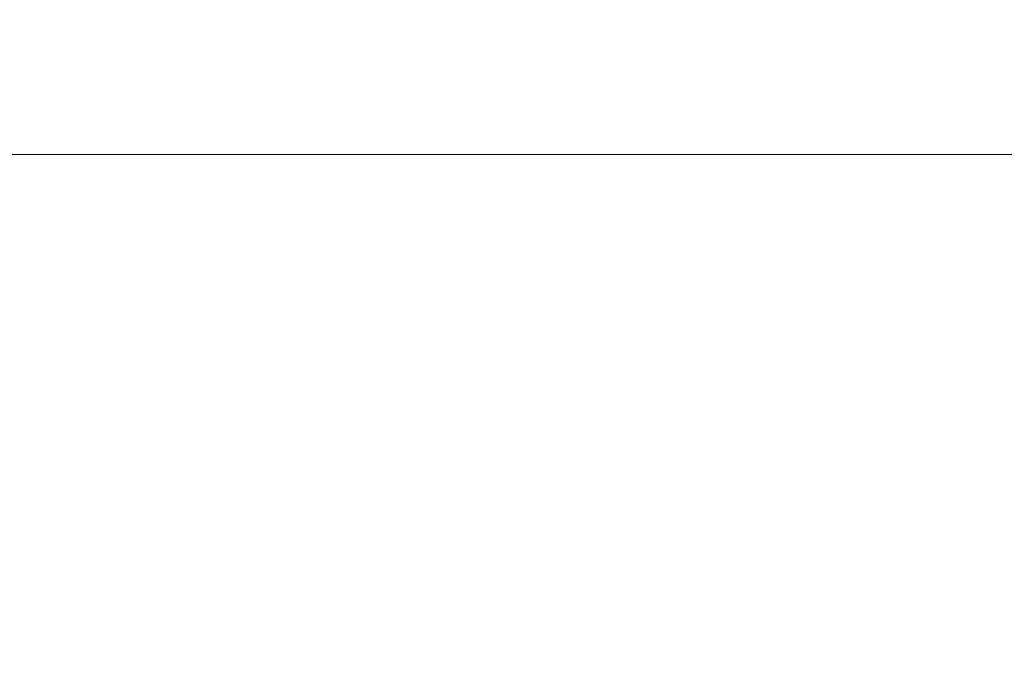
# Model space of a CAD drawing. Extents: x -106 to 106, y -133 to 0.
# Drawn here: x -10 to -4, y -117 to -113 of the extents above; entities that cross this region are included whole.
import ezdxf

# ---------------------------------------------------------------- set-up
doc = ezdxf.new("R2010")
doc.units = 0
doc.header["$LTSCALE"] = 500
doc.header["$MEASUREMENT"] = 0
doc.layers.add('FERRO_CHROM', color=7, linetype='Continuous')

msp = doc.modelspace()

# ---------------------------------------------------------------- linework, layer by layer
at = {"layer": 'FERRO_CHROM', "lineweight": 0}
for points, invisible_edges in [([(-9.3731, -113.1417, 19.4093), (-11.0519, -113.1417, 18.4117), (-11.0519, -113.585, 18.4117), (-9.3731, -113.585, 19.4093)], 15), ([(-7.6054, -113.1417, 20.2423), (-9.3731, -113.1417, 19.4093), (-9.3731, -113.585, 19.4093), (-7.6054, -113.585, 20.2423)], 15), ([(-7.6054, -113.1417, 20.2423), (-7.6054, -113.585, 20.2423), (-5.7664, -113.585, 20.9033), (-5.7664, -113.1417, 20.9033)], 15), ([(-5.7664, -113.1417, 20.9033), (-5.7664, -113.585, 20.9033), (-3.8739, -113.585, 21.3849), (-3.8739, -113.1417, 21.3849)], 15), ([(-9.1665, -113.2829, -16.3804), (-9.0425, -113.8109, -16.8206), (-10.662, -113.8109, -15.9321), (-10.8082, -113.2829, -15.451)], 15), ([(-7.4377, -113.2829, -17.1565), (-7.3371, -113.8109, -17.5625), (-9.0425, -113.8109, -16.8206), (-9.1665, -113.2829, -16.3804)], 15), ([(-7.4377, -113.2829, -17.1565), (-5.6392, -113.2829, -17.7723), (-5.563, -113.8109, -18.1512), (-7.3371, -113.8109, -17.5625)], 15), ([(-5.6392, -113.2829, -17.7723), (-3.7885, -113.2829, -18.221), (-3.7373, -113.8109, -18.5801), (-5.563, -113.8109, -18.1512)], 15), ([(-9.3731, -113.585, 19.4093), (-11.0519, -113.585, 18.4117), (-11.0519, -113.9743, 18.4117), (-9.3731, -113.9743, 19.4093)], 15), ([(-7.6054, -113.585, 20.2423), (-9.3731, -113.585, 19.4093), (-9.3731, -113.9743, 19.4093), (-7.6054, -113.9743, 20.2423)], 15), ([(-7.6054, -113.585, 20.2423), (-7.6054, -113.9743, 20.2423), (-5.7664, -113.9743, 20.9033), (-5.7664, -113.585, 20.9033)], 15), ([(-5.7664, -113.585, 20.9033), (-5.7664, -113.9743, 20.9033), (-3.8739, -113.9743, 21.3849), (-3.8739, -113.585, 21.3849)], 15), ([(-9.0425, -113.8109, -16.8206), (-8.8772, -114.3132, -17.4075), (-10.4671, -114.3132, -16.5736), (-10.662, -113.8109, -15.9321)], 9), ([(-7.3371, -113.8109, -17.5625), (-7.2029, -114.3132, -18.1039), (-8.8772, -114.3132, -17.4075), (-9.0425, -113.8109, -16.8206)], 13), ([(-7.3371, -113.8109, -17.5625), (-5.563, -113.8109, -18.1512), (-5.4612, -114.3132, -18.6564), (-7.2029, -114.3132, -18.1039)], 11), ([(-5.563, -113.8109, -18.1512), (-3.7373, -113.8109, -18.5801), (-3.6689, -114.3132, -19.059), (-5.4612, -114.3132, -18.6564)], 11), ([(-9.3731, -114.302, 19.4093), (-9.3731, -113.9743, 19.4093), (-11.0519, -113.9743, 18.4117), (-11.0519, -114.302, 18.4117)], 15), ([(-7.6054, -114.302, 20.2423), (-7.6054, -113.9743, 20.2423), (-9.3731, -113.9743, 19.4093), (-9.3731, -114.302, 19.4093)], 15), ([(-7.6054, -114.302, 20.2423), (-5.7664, -114.302, 20.9033), (-5.7664, -113.9743, 20.9033), (-7.6054, -113.9743, 20.2423)], 15), ([(-5.7664, -114.302, 20.9033), (-3.8739, -114.302, 21.3849), (-3.8739, -113.9743, 21.3849), (-5.7664, -113.9743, 20.9033)], 15), ([(-9.3731, -114.5838, 19.4093), (-9.3731, -114.302, 19.4093), (-11.0519, -114.302, 18.4117), (-11.0519, -114.5838, 18.4117)], 15), ([(-8.6646, -114.7861, -18.1622), (-10.2164, -114.7861, -17.3984), (-10.4671, -114.3132, -16.5736), (-8.8772, -114.3132, -17.4075)], 15), ([(-7.6054, -114.5838, 20.2423), (-7.6054, -114.302, 20.2423), (-9.3731, -114.302, 19.4093), (-9.3731, -114.5838, 19.4093)], 15), ([(-7.0305, -114.7861, -18.7999), (-8.6646, -114.7861, -18.1622), (-8.8772, -114.3132, -17.4075), (-7.2029, -114.3132, -18.1039)], 15), ([(-7.6054, -114.5838, 20.2423), (-5.7664, -114.5838, 20.9033), (-5.7664, -114.302, 20.9033), (-7.6054, -114.302, 20.2423)], 15), ([(-7.0305, -114.7861, -18.7999), (-7.2029, -114.3132, -18.1039), (-5.4612, -114.3132, -18.6564), (-5.3305, -114.7861, -19.306)], 15), ([(-5.7664, -114.5838, 20.9033), (-3.8739, -114.5838, 21.3849), (-3.8739, -114.302, 21.3849), (-5.7664, -114.302, 20.9033)], 15), ([(-5.3305, -114.7861, -19.306), (-5.4612, -114.3132, -18.6564), (-3.6689, -114.3132, -19.059), (-3.5811, -114.7861, -19.6747)], 15), ([(-9.3731, -114.8353, 19.4093), (-9.3731, -114.5838, 19.4093), (-11.0519, -114.5838, 18.4117), (-11.0519, -114.8353, 18.4117)], 15), ([(-7.6054, -114.8353, 20.2423), (-7.6054, -114.5838, 20.2423), (-9.3731, -114.5838, 19.4093), (-9.3731, -114.8353, 19.4093)], 15), ([(-7.6054, -114.8353, 20.2423), (-5.7664, -114.8353, 20.9033), (-5.7664, -114.5838, 20.9033), (-7.6054, -114.5838, 20.2423)], 15), ([(-5.7664, -114.8353, 20.9033), (-3.8739, -114.8353, 21.3849), (-3.8739, -114.5838, 21.3849), (-5.7664, -114.5838, 20.9033)], 15), ([(-9.924, -115.2384, -18.4316), (-11.3355, -115.2384, -17.6422), (-11.6695, -114.7861, -16.5142), (-10.2164, -114.7861, -17.3984)], 15), ([(-8.4166, -115.2384, -19.1136), (-9.924, -115.2384, -18.4316), (-10.2164, -114.7861, -17.3984), (-8.6646, -114.7861, -18.1622)], 15), ([(-6.8293, -115.2384, -19.683), (-8.4166, -115.2384, -19.1136), (-8.6646, -114.7861, -18.1622), (-7.0305, -114.7861, -18.7999)], 15), ([(-6.8293, -115.2384, -19.683), (-7.0305, -114.7861, -18.7999), (-5.3305, -114.7861, -19.306), (-5.1779, -115.2384, -20.1349)], 15), ([(-5.1779, -115.2384, -20.1349), (-5.3305, -114.7861, -19.306), (-3.5811, -114.7861, -19.6747), (-3.4786, -115.2384, -20.4641)], 15), ([(-9.3731, -115.0723, 19.4093), (-9.3731, -114.8353, 19.4093), (-11.0519, -114.8353, 18.4117), (-11.0519, -115.0723, 18.4117)], 15), ([(-7.6054, -115.0723, 20.2423), (-7.6054, -114.8353, 20.2423), (-9.3731, -114.8353, 19.4093), (-9.3731, -115.0723, 19.4093)], 15), ([(-7.6054, -115.0723, 20.2423), (-5.7664, -115.0723, 20.9033), (-5.7664, -114.8353, 20.9033), (-7.6054, -114.8353, 20.2423)], 15), ([(-5.7664, -115.0723, 20.9033), (-3.8739, -115.0723, 21.3849), (-3.8739, -114.8353, 21.3849), (-5.7664, -114.8353, 20.9033)], 15), ([(-9.3731, -115.0723, 19.4093), (-11.0519, -115.0723, 18.4117), (-11.0519, -115.3105, 18.4117), (-9.3731, -115.3105, 19.4093)], 15), ([(-7.6054, -115.0723, 20.2423), (-9.3731, -115.0723, 19.4093), (-9.3731, -115.3105, 19.4093), (-7.6054, -115.3105, 20.2423)], 15), ([(-7.6054, -115.0723, 20.2423), (-7.6054, -115.3105, 20.2423), (-5.7664, -115.3105, 20.9033), (-5.7664, -115.0723, 20.9033)], 15), ([(-5.7664, -115.0723, 20.9033), (-5.7664, -115.3105, 20.9033), (-3.8739, -115.3105, 21.3849), (-3.8739, -115.0723, 21.3849)], 15), ([(-9.6038, -115.679, -19.6986), (-10.9697, -115.679, -19.0129), (-11.3355, -115.2384, -17.6422), (-9.924, -115.2384, -18.4316)], 15), ([(-8.145, -115.679, -20.2909), (-9.6038, -115.679, -19.6986), (-9.924, -115.2384, -18.4316), (-8.4166, -115.2384, -19.1136)], 15), ([(-6.6089, -115.679, -20.7855), (-8.145, -115.679, -20.2909), (-8.4166, -115.2384, -19.1136), (-6.8293, -115.2384, -19.683)], 15), ([(-6.6089, -115.679, -20.7855), (-6.8293, -115.2384, -19.683), (-5.1779, -115.2384, -20.1349), (-5.0108, -115.679, -21.178)], 15), ([(-5.0108, -115.679, -21.178), (-5.1779, -115.2384, -20.1349), (-3.4786, -115.2384, -20.4641), (-3.3663, -115.679, -21.4639)], 15), ([(-9.3731, -115.3105, 19.4093), (-11.0519, -115.3105, 18.4117), (-11.0519, -115.5656, 18.4117), (-9.3731, -115.5656, 19.4093)], 15), ([(-7.6054, -115.3105, 20.2423), (-9.3731, -115.3105, 19.4093), (-9.3731, -115.5656, 19.4093), (-7.6054, -115.5655, 20.2423)], 15), ([(-7.6054, -115.3105, 20.2423), (-7.6054, -115.5655, 20.2423), (-5.7664, -115.5656, 20.9033), (-5.7664, -115.3105, 20.9033)], 15), ([(-5.7664, -115.3105, 20.9033), (-5.7664, -115.5656, 20.9033), (-3.8739, -115.5656, 21.3849), (-3.8739, -115.3105, 21.3849)], 15), ([(-9.3731, -115.5656, 19.4093), (-11.0519, -115.5656, 18.4117), (-11.0519, -115.8532, 18.4117), (-9.3731, -115.8532, 19.4093)], 15), ([(-7.6054, -115.5655, 20.2423), (-9.3731, -115.5656, 19.4093), (-9.3731, -115.8532, 19.4093), (-7.6054, -115.8532, 20.2423)], 15), ([(-7.6054, -115.5655, 20.2423), (-7.6054, -115.8532, 20.2423), (-5.7664, -115.8532, 20.9033), (-5.7664, -115.5656, 20.9033)], 15), ([(-5.7664, -115.5656, 20.9033), (-5.7664, -115.8532, 20.9033), (-3.8739, -115.8532, 21.3849), (-3.8739, -115.5656, 21.3849)], 15), ([(-9.2696, -116.1166, -21.2245), (-10.588, -116.1166, -20.6471), (-10.9697, -115.679, -19.0129), (-9.6038, -115.679, -19.6986)], 15), ([(-7.8616, -116.1166, -21.7233), (-9.2696, -116.1166, -21.2245), (-9.6038, -115.679, -19.6986), (-8.145, -115.679, -20.2909)], 15), ([(-6.3789, -116.1166, -22.1398), (-7.8616, -116.1166, -21.7233), (-8.145, -115.679, -20.2909), (-6.6089, -115.679, -20.7855)], 15), ([(-6.3789, -116.1166, -22.1398), (-6.6089, -115.679, -20.7855), (-5.0108, -115.679, -21.178), (-4.8365, -116.1166, -22.4703)], 15), ([(-4.8365, -116.1166, -22.4703), (-5.0108, -115.679, -21.178), (-3.3663, -115.679, -21.4639), (-3.2492, -116.1166, -22.7111)], 15), ([(-9.3731, -115.8532, 19.4093), (-11.0519, -115.8532, 18.4117), (-11.0519, -116.1891, 18.4117), (-9.3731, -116.1891, 19.4093)], 15), ([(-7.6054, -115.8532, 20.2423), (-9.3731, -115.8532, 19.4093), (-9.3731, -116.1891, 19.4093), (-7.6054, -116.1891, 20.2423)], 15), ([(-7.6054, -115.8532, 20.2423), (-7.6054, -116.1891, 20.2423), (-5.7664, -116.1891, 20.9033), (-5.7664, -115.8532, 20.9033)], 15), ([(-5.7664, -115.8532, 20.9033), (-5.7664, -116.1891, 20.9033), (-3.8739, -116.1891, 21.3849), (-3.8739, -115.8532, 21.3849)], 15), ([(-9.2696, -116.1166, -21.2245), (-8.9354, -116.56, -23.0345), (-10.2063, -116.56, -22.5654), (-10.588, -116.1166, -20.6471)], 15), ([(-7.8616, -116.1166, -21.7233), (-7.5782, -116.56, -23.4398), (-8.9354, -116.56, -23.0345), (-9.2696, -116.1166, -21.2245)], 15), ([(-6.3789, -116.1166, -22.1398), (-6.149, -116.56, -23.7782), (-7.5782, -116.56, -23.4398), (-7.8616, -116.1166, -21.7233)], 15), ([(-6.3789, -116.1166, -22.1398), (-4.8365, -116.1166, -22.4703), (-4.6621, -116.56, -24.0467), (-6.149, -116.56, -23.7782)], 15), ([(-4.8365, -116.1166, -22.4703), (-3.2492, -116.1166, -22.7111), (-3.1321, -116.56, -24.2424), (-4.6621, -116.56, -24.0467)], 15), ([(-9.3731, -116.589, 19.4093), (-9.3731, -116.1891, 19.4093), (-11.0519, -116.1891, 18.4117), (-11.0519, -116.589, 18.4117)], 15), ([(-7.6054, -116.589, 20.2423), (-7.6054, -116.1891, 20.2423), (-9.3731, -116.1891, 19.4093), (-9.3731, -116.589, 19.4093)], 15), ([(-7.6054, -116.589, 20.2423), (-5.7664, -116.589, 20.9033), (-5.7664, -116.1891, 20.9033), (-7.6054, -116.1891, 20.2423)], 15), ([(-5.7664, -116.589, 20.9033), (-3.8739, -116.589, 21.3849), (-3.8739, -116.1891, 21.3849), (-5.7664, -116.1891, 20.9033)], 15), ([(-10.2063, -116.56, -22.5654), (-9.8405, -117.018, -24.7885), (-10.9686, -117.018, -24.3757), (-11.3763, -116.56, -22.0353)], 15), ([(-8.9354, -116.56, -23.0345), (-8.6152, -117.018, -25.1539), (-9.8405, -117.018, -24.7885), (-10.2063, -116.56, -22.5654)], 15), ([(-7.5782, -116.56, -23.4398), (-7.3066, -117.018, -25.4695), (-8.6152, -117.018, -25.1539), (-8.9354, -116.56, -23.0345)], 15), ([(-6.149, -116.56, -23.7782), (-5.9286, -117.018, -25.7331), (-7.3066, -117.018, -25.4695), (-7.5782, -116.56, -23.4398)], 15), ([(-6.149, -116.56, -23.7782), (-4.6621, -116.56, -24.0467), (-4.495, -117.018, -25.9422), (-5.9286, -117.018, -25.7331)], 15), ([(-4.6621, -116.56, -24.0467), (-3.1321, -116.56, -24.2424), (-3.0198, -117.018, -26.0946), (-4.495, -117.018, -25.9422)], 15), ([(-9.3731, -117.0359, 19.4093), (-9.3731, -116.589, 19.4093), (-11.0519, -116.589, 18.4117), (-11.0519, -117.0359, 18.4117)], 15), ([(-7.6054, -117.0359, 20.2423), (-7.6054, -116.589, 20.2423), (-9.3731, -116.589, 19.4093), (-9.3731, -117.0359, 19.4093)], 15), ([(-7.6054, -117.0359, 20.2423), (-5.7664, -117.0359, 20.9033), (-5.7664, -116.589, 20.9033), (-7.6054, -116.589, 20.2423)], 15), ([(-5.7664, -117.0359, 20.9033), (-3.8739, -117.0359, 21.3849), (-3.8739, -116.589, 21.3849), (-5.7664, -116.589, 20.9033)], 15), ([(-9.3731, -117.5129, 19.4093), (-9.3731, -117.0359, 19.4093), (-11.0519, -117.0359, 18.4117), (-11.0519, -117.513, 18.4117)], 15), ([(-9.8405, -117.018, -24.7885), (-9.5065, -117.4994, -27.3372), (-10.5963, -117.4994, -27.0314), (-10.9686, -117.018, -24.3757)], 15), ([(-8.6152, -117.018, -25.1539), (-8.3228, -117.4994, -27.6078), (-9.5065, -117.4994, -27.3372), (-9.8405, -117.018, -24.7885)], 15), ([(-7.6054, -117.5129, 20.2423), (-7.6054, -117.0359, 20.2423), (-9.3731, -117.0359, 19.4093), (-9.3731, -117.5129, 19.4093)], 15), ([(-7.3066, -117.018, -25.4695), (-7.0586, -117.4994, -27.8416), (-8.3228, -117.4994, -27.6078), (-8.6152, -117.018, -25.1539)], 15), ([(-7.6054, -117.5129, 20.2423), (-5.7664, -117.5129, 20.9033), (-5.7664, -117.0359, 20.9033), (-7.6054, -117.0359, 20.2423)], 15), ([(-5.9286, -117.018, -25.7331), (-5.7274, -117.4994, -28.0369), (-7.0586, -117.4994, -27.8416), (-7.3066, -117.018, -25.4695)], 15), ([(-5.9286, -117.018, -25.7331), (-4.495, -117.018, -25.9422), (-4.3425, -117.4994, -28.1918), (-5.7274, -117.4994, -28.0369)], 15), ([(-5.7664, -117.5129, 20.9033), (-3.8739, -117.513, 21.3849), (-3.8739, -117.0359, 21.3849), (-5.7664, -117.0359, 20.9033)], 15), ([(-4.495, -117.018, -25.9422), (-3.0198, -117.018, -26.0946), (-2.9173, -117.4994, -28.3047), (-4.3425, -117.4994, -28.1918)], 15)]:
    msp.add_3dface(points, dxfattribs=dict(at, invisible_edges=invisible_edges))

doc.saveas('drawing.dxf')
